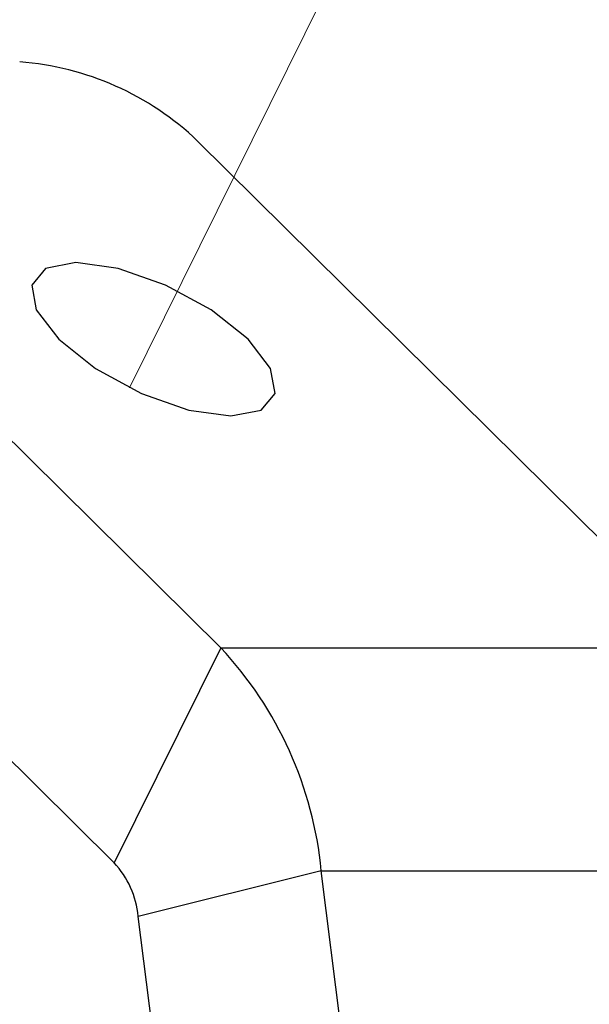
# Paper-space layout 'Sheet2' of a CAD drawing. Units: inches. Extents: x 0.1 to 10.9, y 0.1 to 8.4.
# Drawn here: x 2.7 to 2.7, y 3.9 to 3.9 of the extents above; entities that cross this region are included whole.
import ezdxf

# ---------------------------------------------------------------- set-up
doc = ezdxf.new("R2010")
doc.units = ezdxf.units.IN
doc.header["$MEASUREMENT"] = 0
doc.linetypes.add('PHANTOM', pattern=[0.49999999999999994, 0.25, -0.05, 0.05, -0.05, 0.05, -0.05])

psp = doc.layouts.new('Sheet2')

# ---------------------------------------------------------------- linework, layer by layer
at = {"color": 7, "linetype": 'PHANTOM', "lineweight": 18}
psp.add_line((2.707202622546278, 3.910790971004148), (2.744645603335102, 3.986413777403035), dxfattribs=at)
at = {"color": 7, "linetype": 'Continuous', "lineweight": 25}
for p, q in [((2.715461620470963, 3.88728233591124), (2.669182368426164, 3.933111033160885)), ((2.750223565564673, 3.896623134672202), (2.713376631223603, 3.933111033160885)), ((2.705829838404798, 3.867827520654926), (2.65954941304022, 3.913656217904571)), ((2.715461620470963, 3.88728233591124), (2.705829838404798, 3.867827520654926)), ((2.724548982159651, 3.86711062226993), (2.70800986655426, 3.862986403246594)), ((2.72995798634104, 3.823726536779921), (2.724548982159651, 3.86711062226993)), ((2.713420044055427, 3.819602317756585), (2.70800986655426, 3.862986403246594))]:
    psp.add_line(p, q, dxfattribs=at)
at = {"color": 8, "linetype": 'Continuous', "lineweight": 25}
for p, q in [((2.715461620470963, 3.88728233591124), (2.753606246487654, 3.88728233591124)), ((2.724548982159651, 3.86711062226993), (2.751789947469696, 3.86711062226993))]:
    psp.add_line(p, q, dxfattribs=at)
at = {"color": 7, "linetype": 'Continuous', "lineweight": 25, "flags": 128}
psp.add_lwpolyline([(2.698798132968992, 3.917840862896528), (2.700827976186737, 3.915186813556333), (2.704160204359219, 3.912532177556248), (2.708286770022114, 3.910281750220043), (2.712578773773854, 3.908778140923199), (2.716385023137069, 3.90824956036274), (2.719124724821135, 3.908778140923199), (2.720380176984711, 3.910281750220043), (2.719961301823593, 3.912532177556248), (2.717931458605848, 3.915186813556333), (2.714600403753145, 3.917840862896528), (2.71047383809025, 3.920091290232733), (2.706180661018732, 3.921595486189466), (2.702374411655515, 3.922123480090036), (2.699635883291229, 3.921595486189466), (2.698379257807874, 3.920091290232733), (2.698798132968992, 3.917840862896528)], dxfattribs=at)
at = {"color": 7, "linetype": 'Continuous', "lineweight": 25}
for centre, radius, start, end in [((2.695328514747345, 3.91424971969788), 0.02610524188530586, 46.26214949731835, 85.67445828794847), ((2.690297094961853, 3.863812925216254), 0.03441026856141222, 5.499362619623828, 43.00378848132614), ((2.699788783448874, 3.862195734064439), 0.008259017204321258, 5.493570463425246, 42.99194153910921)]:
    psp.add_arc(centre, radius, start, end, dxfattribs=at)

doc.saveas('drawing.dxf')
